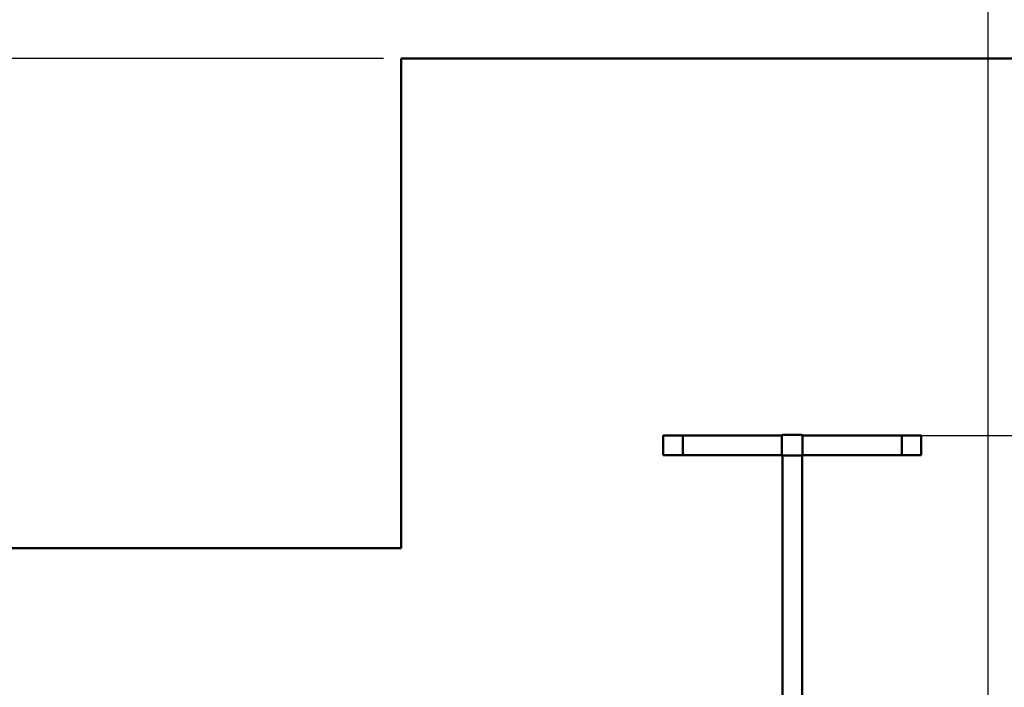
# Model space of a CAD drawing. Extents: x 358 to 16834, y 1147 to 20911.
# Drawn here: x 8623 to 13651, y 9511 to 12920 of the extents above; entities that cross this region are included whole.
import ezdxf

# ---------------------------------------------------------------- set-up
doc = ezdxf.new("R2010")
doc.units = 0
doc.header["$LTSCALE"] = 111.111111
doc.layers.add('Kóta (ISO)', color=7, linetype='Continuous', lineweight=25)
doc.layers.add('Viditelná (ISO)', color=7, linetype='Continuous', lineweight=50)
doc.styles.add('Text poznámky (DIN)', font='isocpeur.ttf')
doc.dimstyles.new('Výchozí (DIN)', dxfattribs={"dimscale": 111.111111, "dimtxt": 3.5, "dimasz": 2.5, "dimexe": 3.175, "dimexo": 0.8, "dimgap": 0.8, "dimtad": 1, "dimdec": 1, "dimlfac": 0.001, "dimrnd": 1e-08, "dimtxsty": 'Text poznámky (DIN)', "dimcen": 0.09, "dimdle": 10, "dimclrd": 256, "dimclre": 256, "dimclrt": 256, "dimadec": 0, "dimazin": 0, "dimtfac": 1, "dimtofl": 0, "dimtmove": 0, "dimatfit": 3, "dimfxl": 0, "dimtolj": 1, "dimtzin": 0, "dimlwd": -1, "dimlwe": -1, "dimarcsym": 0})

# ---------------------------------------------------------------- blocks, each defined once
blk = doc.blocks.new('*D10')
at = {"layer": 'Defpoints', "color": 0}
for p in [(13569.1, 14365.4), (13569.1, 8615.4), (3570.2, 8462)]:
    blk.add_point(p, dxfattribs=at)
at = {"layer": 'Kóta (ISO)'}
for p, q in [((3570.2, 8550.8), (3570.2, 14718.1)), ((13569.1, 8704.2), (13569.1, 14718.1)), ((3848, 14365.4), (13291.3, 14365.4))]:
    blk.add_line(p, q, dxfattribs=at)
for points in [[(3848, 14411.7), (3848, 14319.1), (3570.2, 14365.4)], [(13291.3, 14411.7), (13291.3, 14319.1), (13569.1, 14365.4)]]:
    blk.add_solid(points, dxfattribs=at)
at = {"layer": 'Kóta (ISO)', "insert": (8083.6, 14843.4), "char_height": 388.89, "attachment_point": 1, "style": 'Text poznámky (DIN)'}
blk.add_mtext('\\A1;10 m', dxfattribs=at)
blk = doc.blocks.new('*D12')
at = {"layer": 'Defpoints', "color": 0}
for p in [(10570.2, 12722), (919.1, 4222), (10070.2, 4222)]:
    blk.add_point(p, dxfattribs=at)
at = {"layer": 'Kóta (ISO)'}
for p, q in [((10481.4, 12722), (566.3, 12722)), ((919.1, 12444.2), (919.1, 4499.7)), ((9981.4, 4222), (566.3, 4222))]:
    blk.add_line(p, q, dxfattribs=at)
for points in [[(872.8, 12444.2), (965.4, 12444.2), (919.1, 12722)], [(872.8, 4499.7), (965.4, 4499.7), (919.1, 4222)]]:
    blk.add_solid(points, dxfattribs=at)
at = {"layer": 'Kóta (ISO)', "insert": (363.5, 7878.9), "char_height": 388.89, "attachment_point": 1, "rotation": 90, "style": 'Text poznámky (DIN)'}
blk.add_mtext('\\A1;8,5 m', dxfattribs=at)
blk = doc.blocks.new('*D13')
at = {"layer": 'Defpoints', "color": 0}
for p in [(13118.5, 10797), (16229.6, 10797), (12605.2, 6235.6)]:
    blk.add_point(p, dxfattribs=at)
at = {"layer": 'Kóta (ISO)'}
for p, q in [((13207.3, 10797), (16582.3, 10797)), ((16229.6, 6513.4), (16229.6, 10519.2)), ((12694.1, 6235.6), (16582.3, 6235.6))]:
    blk.add_line(p, q, dxfattribs=at)
for points in [[(16183.3, 10519.2), (16275.9, 10519.2), (16229.6, 10797)], [(16183.3, 6513.4), (16275.9, 6513.4), (16229.6, 6235.6)]]:
    blk.add_solid(points, dxfattribs=at)
at = {"layer": 'Kóta (ISO)', "insert": (15674, 7903.8), "char_height": 388.89, "attachment_point": 1, "rotation": 90, "style": 'Text poznámky (DIN)'}
blk.add_mtext('\\A1;4,6 m', dxfattribs=at)

msp = doc.modelspace()

# ---------------------------------------------------------------- linework, layer by layer
at = {"layer": 'Viditelná (ISO)'}
for p, q in [((10570.24, 12721.96), (15070.24, 12721.96)), ((10570.24, 12721.96), (10570.24, 10221.96)), ((11909.44, 10796.96), (12008.63, 10796.96)), ((11909.44, 10796.96), (11909.44, 10696.96)), ((12008.63, 10796.96), (12018.03, 10796.96)), ((12008.63, 10696.96), (12008.63, 10796.96)), ((12008.63, 10786.96), (12008.63, 10706.96)), ((12516.41, 10796.96), (12018.03, 10796.96)), ((12515.74, 10794.46), (12515.74, 10783.63)), ((12515.74, 10783.63), (12515.74, 10710.28)), ((12531.57, 10799.46), (12520.74, 10799.46)), ((12604.91, 10799.46), (12531.57, 10799.46)), ((12615.74, 10799.46), (12604.91, 10799.46)), ((13118.45, 10796.96), (12620.07, 10796.96)), ((12620.74, 10783.63), (12620.74, 10794.46)), ((12620.74, 10710.28), (12620.74, 10783.63)), ((13118.45, 10796.96), (13127.85, 10796.96)), ((13127.85, 10796.96), (13127.85, 10696.96)), ((13227.04, 10796.96), (13127.85, 10796.96)), ((13127.85, 10706.96), (13127.85, 10786.96)), ((13227.04, 10696.96), (13227.04, 10796.96)), ((11909.44, 10696.96), (12008.63, 10696.96)), ((12018.03, 10696.96), (12008.63, 10696.96)), ((12018.03, 10696.96), (12516.41, 10696.96)), ((12515.74, 10710.28), (12515.74, 10699.46)), ((12518.24, 10686.96), (12518.24, 8831.96)), ((12520.74, 10694.46), (12531.57, 10694.46)), ((12531.57, 10694.46), (12604.91, 10694.46)), ((12604.91, 10694.46), (12615.74, 10694.46)), ((12618.24, 8831.96), (12618.24, 10686.96)), ((12620.07, 10696.96), (13118.45, 10696.96)), ((12620.74, 10699.46), (12620.74, 10710.28)), ((13127.85, 10696.96), (13118.45, 10696.96)), ((13227.04, 10696.96), (13127.85, 10696.96)), ((10570.24, 10221.96), (1570.24, 10221.96))]:
    msp.add_line(p, q, dxfattribs=at)
for centre, radius, start, end in [((12520.74, 10794.46), 5, 90, 180), ((12615.74, 10794.46), 5, 0, 90), ((12520.74, 10699.46), 5, 180, 270), ((12528.24, 10686.96), 10, 131.40962, 180), ((12608.24, 10686.96), 10, 0, 48.59038), ((12615.74, 10699.46), 5, 270, 0)]:
    msp.add_arc(centre, radius, start, end, dxfattribs=at)
for centre, major_axis, start_param, end_param in [((12018.03, 10786.96), (0, 10), 0, 1.5707963), ((13118.45, 10786.96), (0, 10), 4.712389, 6.2831853), ((12018.03, 10706.96), (0, -10), 4.712389, 6.2831853), ((13118.45, 10706.96), (0, -10), 0, 1.5707963)]:
    msp.add_ellipse(centre, major_axis=major_axis, ratio=0.9396926, start_param=start_param, end_param=end_param, dxfattribs=at)

# ---------------------------------------------------------------- dimensions: what is measured, and where the dimension line sits
at = {"layer": 'Kóta (ISO)'}
for base, p1, p2, angle, override, picture, middle in [((13569.13, 14365.36), (3570.24, 8461.96), (13569.13, 8615.36), 0, {"dimdec": 1, "dimlfac": 0.001, "dimpost": '<> m', "dimtp": 0, "dimtm": 0, "dimtdec": 2}, '*D10', (8569.68, 14365.36)), ((919.06, 4221.96), (10570.24, 12721.96), (10070.24, 4221.96), 270, {"dimdec": 1, "dimlfac": 0.001, "dimpost": '<> m', "dimtp": 0, "dimtm": 0, "dimtdec": 2, "dimtmove": 1}, '*D12', (919.06, 8471.96)), ((16229.56, 10796.96), (12605.24, 6235.62), (13118.45, 10796.96), 90, {"dimdec": 1, "dimlfac": 0.001, "dimpost": '<> m', "dimtp": 0, "dimtm": 0, "dimtdec": 2, "dimtmove": 1}, '*D13', (16229.56, 8516.29))]:
    dim = msp.add_linear_dim(base=base, p1=p1, p2=p2, angle=angle, dimstyle='Výchozí (DIN)', override=override, dxfattribs=at)
    dim.commit()
    dim.dimension.update_dxf_attribs({"geometry": picture, "text_midpoint": middle, "dimtype": 160})

doc.saveas('drawing.dxf')
